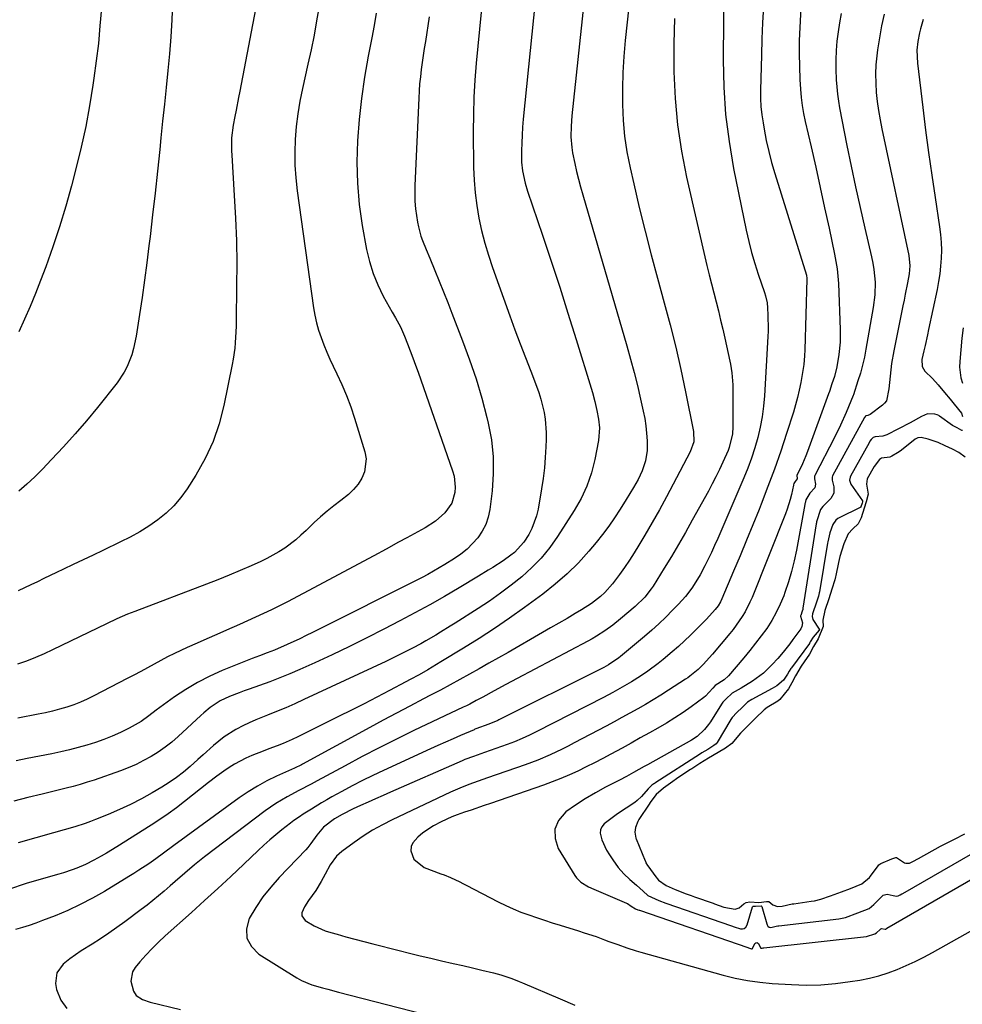
# Model space of a CAD drawing. Units: inches. Extents: x 1867932 to 1873320, y 400241 to 405540.
# Drawn here: x 1872081 to 1872416, y 403880 to 404231 of the extents above; entities that cross this region are included whole.
import ezdxf

# ---------------------------------------------------------------- set-up
doc = ezdxf.new("R2010")
doc.units = ezdxf.units.IN
doc.header["$MEASUREMENT"] = 0
doc.layers.add('7', color=7, linetype='Continuous')
doc.layers.add('8', color=7, linetype='Continuous')

msp = doc.modelspace()

# ---------------------------------------------------------------- linework, layer by layer
at = {"layer": '7', "color": 18}
for points in [[(1872285.83, 404276.66, 1846), (1872277.32, 404196.46, 1846), (1872277.04, 404192.67, 1846), (1872276.98, 404188.88, 1846), (1872277.24, 404185.1, 1846), (1872277.52, 404183.23, 1846), (1872278.31, 404179.46, 1846), (1872278.97, 404176.66, 1846), (1872279.66, 404173.87, 1846), (1872280.41, 404171.09, 1846), (1872281.19, 404168.32, 1846), (1872296.87, 404114.57, 1846), (1872298.2, 404109.87, 1846), (1872299.46, 404105.16, 1846), (1872300.64, 404100.43, 1846), (1872301.75, 404095.68, 1846), (1872302.72, 404091.39, 1846), (1872303.24, 404088.77, 1846), (1872303.65, 404086.13, 1846), (1872303.91, 404083.48, 1846), (1872304.07, 404080.81, 1846), (1872304.08, 404077.32, 1846), (1872303.52, 404073.74, 1846), (1872302.29, 404070.1, 1846), (1872300.88, 404067.11, 1846), (1872299.21, 404064.23, 1846), (1872296.62, 404059.97, 1846), (1872294.51, 404056.52, 1846), (1872292.52, 404053.43, 1846), (1872290.44, 404050.4, 1846), (1872288.22, 404047.48, 1846), (1872285.92, 404044.61, 1846), (1872283.39, 404041.62, 1846), (1872279.61, 404037.45, 1846), (1872275.65, 404033.48, 1846), (1872271.41, 404029.81, 1846), (1872267, 404026.33, 1846), (1872260.41, 404021.51, 1846), (1872255.11, 404017.73, 1846), (1872249.74, 404014.05, 1846), (1872244.28, 404010.51, 1846), (1872238.77, 404007.05, 1846), (1872230.71, 404002.16, 1846), (1872227.62, 404000.31, 1846), (1872226.06, 403999.4, 1846), (1872222.93, 403997.63, 1846), (1872219.78, 403995.9, 1846), (1872218.19, 403995.05, 1846), (1872212.4, 403991.98, 1846), (1872207.9, 403989.62, 1846), (1872203.4, 403987.28, 1846), (1872198.87, 403984.98, 1846), (1872194.33, 403982.71, 1846), (1872179.87, 403975.53, 1846), (1872177.78, 403974.53, 1846), (1872174.58, 403973.16, 1846), (1872172.42, 403972.31, 1846), (1872169.48, 403971.23, 1846), (1872167.46, 403970.47, 1846), (1872163.48, 403968.85, 1846), (1872161.28, 403967.89, 1846), (1872157.26, 403965.82, 1846), (1872155.34, 403964.61, 1846), (1872153.47, 403963.32, 1846), (1872150.98, 403961.49, 1846), (1872148.07, 403959.3, 1846), (1872145.17, 403957.09, 1846), (1872142.31, 403954.84, 1846), (1872139.47, 403952.56, 1846), (1872136.6, 403950.32, 1846), (1872133.68, 403948.15, 1846), (1872130.69, 403946.09, 1846), (1872127.64, 403944.09, 1846), (1872115.37, 403936.39, 1846), (1872111.73, 403934.19, 1846), (1872109.89, 403933.13, 1846), (1872107.24, 403931.68, 1846), (1872104.24, 403930.17, 1846), (1872101.15, 403928.85, 1846), (1872099.58, 403928.26, 1846), (1872096.4, 403927.17, 1846), (1872094.79, 403926.69, 1846), (1872083.55, 403923.44, 1846), (1872076.52, 403921.14, 1846)], [(1872301.35, 404270.16, 1844), (1872296.3, 404223.21, 1844), (1872295.8, 404217.54, 1844), (1872295.43, 404211.86, 1844), (1872295.28, 404206.17, 1844), (1872295.27, 404200.47, 1844), (1872295.54, 404194.8, 1844), (1872296.04, 404189.15, 1844), (1872296.9, 404183.54, 1844), (1872297.99, 404177.96, 1844), (1872299.3, 404172.19, 1844), (1872301.28, 404163.76, 1844), (1872303.34, 404155.35, 1844), (1872305.52, 404146.97, 1844), (1872307.77, 404138.61, 1844), (1872310.17, 404129.92, 1844), (1872312.26, 404122.05, 1844), (1872314.24, 404114.15, 1844), (1872316.04, 404106.22, 1844), (1872317.74, 404098.26, 1844), (1872320.59, 404084.12, 1844), (1872320.64, 404080.45, 1844), (1872319.44, 404076.95, 1844), (1872313.39, 404065.44, 1844), (1872310.94, 404060.85, 1844), (1872308.43, 404056.28, 1844), (1872305.86, 404051.76, 1844), (1872303.24, 404047.25, 1844), (1872301.1, 404043.65, 1844), (1872299.48, 404041, 1844), (1872297.81, 404038.37, 1844), (1872296.07, 404035.79, 1844), (1872294.28, 404033.24, 1844), (1872291.79, 404029.91, 1844), (1872289.01, 404026.88, 1844), (1872287.5, 404025.48, 1844), (1872284.25, 404022.93, 1844), (1872280.78, 404020.68, 1844), (1872278.52, 404019.36, 1844), (1872275.6, 404017.65, 1844), (1872272.68, 404015.95, 1844), (1872269.75, 404014.26, 1844), (1872266.82, 404012.58, 1844), (1872254.59, 404005.58, 1844), (1872251.18, 404003.63, 1844), (1872247.76, 404001.69, 1844), (1872244.33, 403999.76, 1844), (1872240.9, 403997.83, 1844), (1872237.46, 403995.92, 1844), (1872234.01, 403994.04, 1844), (1872230.54, 403992.18, 1844), (1872227.06, 403990.35, 1844), (1872224.46, 403989, 1844), (1872219.68, 403986.49, 1844), (1872214.9, 403983.96, 1844), (1872210.14, 403981.41, 1844), (1872205.4, 403978.83, 1844), (1872181.51, 403965.8, 1844), (1872181.15, 403965.61, 1844), (1872180.43, 403965.25, 1844), (1872179.33, 403964.75, 1844), (1872178.59, 403964.42, 1844), (1872172.28, 403961.55, 1844), (1872168.81, 403959.84, 1844), (1872165.43, 403958, 1844), (1872162.16, 403955.97, 1844), (1872158.97, 403953.79, 1844), (1872135.65, 403936.86, 1844), (1872132.04, 403934.17, 1844), (1872129.32, 403932.17, 1844), (1872126.79, 403930.41, 1844), (1872123.29, 403928.08, 1844), (1872121.51, 403926.95, 1844), (1872119.73, 403925.85, 1844), (1872110.98, 403920.54, 1844), (1872106.73, 403918.11, 1844), (1872102.4, 403915.84, 1844), (1872097.96, 403913.79, 1844), (1872093.45, 403911.9, 1844), (1872089.03, 403910.19, 1844), (1872086.65, 403909.3, 1844), (1872084.26, 403908.47, 1844), (1872081.84, 403907.7, 1844), (1872079.41, 403906.97, 1844)], [(1872168.33, 404253.09, 1858), (1872159.16, 404205.21, 1858), (1872158.72, 404202.94, 1858), (1872157.82, 404198.4, 1858), (1872157.36, 404196.13, 1858), (1872156.78, 404193.1, 1858), (1872156.26, 404188.54, 1858), (1872156.22, 404183.94, 1858), (1872156.29, 404182.41, 1858), (1872157.22, 404168.01, 1858), (1872157.65, 404159.95, 1858), (1872157.95, 404151.89, 1858), (1872158.06, 404143.83, 1858), (1872158.05, 404135.76, 1858), (1872157.89, 404123.54, 1858), (1872157.85, 404121.58, 1858), (1872157.78, 404119.62, 1858), (1872157.56, 404115.71, 1858), (1872157.38, 404113.77, 1858), (1872156.85, 404109.89, 1858), (1872156.5, 404107.97, 1858), (1872153.53, 404093.42, 1858), (1872151.83, 404086.91, 1858), (1872149.68, 404080.58, 1858), (1872146.84, 404074.52, 1858), (1872143.56, 404068.65, 1858), (1872140.43, 404063.71, 1858), (1872138.2, 404060.6, 1858), (1872135.75, 404057.69, 1858), (1872132.99, 404055.07, 1858), (1872130.01, 404052.66, 1858), (1872126.81, 404050.49, 1858), (1872123.55, 404048.44, 1858), (1872120.17, 404046.58, 1858), (1872116.73, 404044.83, 1858), (1872110.46, 404041.86, 1858), (1872106.95, 404040.19, 1858), (1872103.43, 404038.52, 1858), (1872099.92, 404036.85, 1858), (1872096.41, 404035.16, 1858), (1872093.95, 404033.98, 1858), (1872091.68, 404032.89, 1858), (1872089.4, 404031.79, 1858), (1872087.14, 404030.68, 1858), (1872084.87, 404029.57, 1858), (1872082.59, 404028.48, 1858), (1872080.3, 404027.43, 1858)], [(1872265.55, 404249.95, 1848), (1872260.01, 404195.17, 1848), (1872259.77, 404192.38, 1848), (1872259.58, 404189.58, 1848), (1872259.47, 404186.78, 1848), (1872259.41, 404183.98, 1848), (1872259.43, 404179.88, 1848), (1872259.72, 404176.89, 1848), (1872260.67, 404172.46, 1848), (1872261.55, 404169.57, 1848), (1872266.84, 404153.97, 1848), (1872269.93, 404144.73, 1848), (1872272.97, 404135.47, 1848), (1872275.92, 404126.18, 1848), (1872278.83, 404116.88, 1848), (1872284.15, 404099.54, 1848), (1872284.62, 404097.98, 1848), (1872285.47, 404094.84, 1848), (1872286.23, 404091.59, 1848), (1872286.77, 404088.55, 1848), (1872287.11, 404085.49, 1848), (1872286.78, 404080.91, 1848), (1872285.46, 404074.16, 1848), (1872284.23, 404069.37, 1848), (1872282.66, 404064.72, 1848), (1872280.58, 404060.28, 1848), (1872278.15, 404055.98, 1848), (1872272.21, 404046.75, 1848), (1872269.43, 404042.84, 1848), (1872266.43, 404039.12, 1848), (1872263.09, 404035.7, 1848), (1872259.54, 404032.48, 1848), (1872255.76, 404029.48, 1848), (1872251.92, 404026.58, 1848), (1872247.97, 404023.82, 1848), (1872243.94, 404021.16, 1848), (1872235.75, 404015.95, 1848), (1872234.04, 404014.87, 1848), (1872230.59, 404012.73, 1848), (1872228.86, 404011.68, 1848), (1872225.36, 404009.64, 1848), (1872223.58, 404008.66, 1848), (1872220.65, 404007.11, 1848), (1872218.27, 404005.88, 1848), (1872215.89, 404004.68, 1848), (1872213.49, 404003.51, 1848), (1872211.07, 404002.37, 1848), (1872181.93, 403988.75, 1848), (1872178.74, 403987.3, 1848), (1872175.52, 403985.89, 1848), (1872172.28, 403984.54, 1848), (1872169.02, 403983.23, 1848), (1872167.27, 403982.55, 1848), (1872164.89, 403981.57, 1848), (1872162.54, 403980.53, 1848), (1872160.23, 403979.4, 1848), (1872157.95, 403978.22, 1848), (1872157.76, 403978.12, 1848), (1872153.6, 403975.51, 1848), (1872149.78, 403972.41, 1848), (1872146.13, 403969.08, 1848), (1872144.29, 403967.43, 1848), (1872141.48, 403964.94, 1848), (1872139.1, 403962.95, 1848), (1872136.65, 403961.06, 1848), (1872134.09, 403959.31, 1848), (1872131.46, 403957.66, 1848), (1872128.03, 403955.64, 1848), (1872124.21, 403953.5, 1848), (1872120.34, 403951.49, 1848), (1872116.38, 403949.65, 1848), (1872112.36, 403947.92, 1848), (1872107.88, 403946.12, 1848), (1872106.05, 403945.41, 1848), (1872104.21, 403944.74, 1848), (1872100.48, 403943.54, 1848), (1872096.71, 403942.44, 1848), (1872092.94, 403941.37, 1848), (1872080.33, 403937.86, 1848)], [(1872359.05, 404239.71, 1836), (1872358.39, 404227.77, 1836), (1872358.22, 404223.15, 1836), (1872358.15, 404218.53, 1836), (1872358.25, 404213.91, 1836), (1872358.45, 404209.29, 1836), (1872358.66, 404205.85, 1836), (1872358.91, 404202.96, 1836), (1872359.25, 404200.09, 1836), (1872359.74, 404197.24, 1836), (1872360.31, 404194.4, 1836), (1872362.4, 404185.32, 1836), (1872364.04, 404178.12, 1836), (1872365.65, 404170.91, 1836), (1872367.23, 404163.7, 1836), (1872368.79, 404156.48, 1836), (1872370.78, 404147.15, 1836), (1872371.26, 404144.59, 1836), (1872371.66, 404142.01, 1836), (1872371.92, 404139.41, 1836), (1872372.1, 404136.8, 1836), (1872372.8, 404120.4, 1836), (1872372.78, 404115.93, 1836), (1872372.33, 404111.49, 1836), (1872371.59, 404107.07, 1836), (1872370.69, 404103.72, 1836), (1872369.83, 404101.06, 1836), (1872368.91, 404098.41, 1836), (1872368.59, 404097.53, 1836), (1872361.09, 404077, 1836), (1872360.53, 404075.53, 1836), (1872359.3, 404072.64, 1836), (1872357.33, 404068.49, 1836), (1872357.29, 404068.28, 1836), (1872357.42, 404067.7, 1836), (1872357.42, 404067.26, 1836), (1872356.74, 404066.39, 1836), (1872356.3, 404065.61, 1836), (1872356.18, 404065.15, 1836), (1872356.16, 404065.07, 1836), (1872355.42, 404061.71, 1836), (1872354.99, 404059.96, 1836), (1872353.93, 404056.53, 1836), (1872353.31, 404054.85, 1836), (1872341.4, 404025.13, 1836), (1872340.64, 404023.39, 1836), (1872338.91, 404020.01, 1836), (1872337.94, 404018.38, 1836), (1872335.8, 404015.24, 1836), (1872334.65, 404013.72, 1836), (1872333.46, 404012.24, 1836), (1872327.33, 404004.91, 1836), (1872324.04, 404001.23, 1836), (1872322.28, 403999.49, 1836), (1872319.31, 403997.12, 1836), (1872318.53, 403996.57, 1836), (1872317.74, 403996.04, 1836), (1872311.63, 403992.07, 1836), (1872308.94, 403990.36, 1836), (1872306.22, 403988.68, 1836), (1872303.48, 403987.05, 1836), (1872300.72, 403985.45, 1836), (1872297.93, 403983.9, 1836), (1872295.13, 403982.36, 1836), (1872292.33, 403980.84, 1836), (1872289.51, 403979.34, 1836), (1872278.1, 403973.34, 1836), (1872275.98, 403972.24, 1836), (1872273.85, 403971.17, 1836), (1872269.56, 403969.12, 1836), (1872265.19, 403967.24, 1836), (1872260.73, 403965.57, 1836), (1872247.34, 403960.94, 1836), (1872244.01, 403959.78, 1836), (1872240.68, 403958.59, 1836), (1872237.39, 403957.3, 1836), (1872235.77, 403956.6, 1836), (1872234.17, 403955.87, 1836), (1872213.41, 403946.01, 1836), (1872209.88, 403944.22, 1836), (1872206.43, 403942.3, 1836), (1872203.09, 403940.19, 1836), (1872199.82, 403937.96, 1836), (1872195.46, 403934.8, 1836), (1872193.57, 403933.13, 1836), (1872191.36, 403930.05, 1836), (1872189.53, 403926.69, 1836), (1872188.14, 403924.02, 1836), (1872186.2, 403920.88, 1836), (1872183.63, 403917.34, 1836), (1872182.18, 403915.11, 1836), (1872181.24, 403912.88, 1836), (1872181.25, 403911.88, 1836), (1872182.48, 403910.19, 1836), (1872185.67, 403908.28, 1836), (1872189.52, 403906.57, 1836), (1872191.54, 403905.92, 1836), (1872193.76, 403905.31, 1836), (1872196.92, 403904.45, 1836), (1872200.09, 403903.6, 1836), (1872203.26, 403902.76, 1836), (1872206.44, 403901.94, 1836), (1872215.81, 403899.53, 1836), (1872219.58, 403898.58, 1836), (1872223.36, 403897.66, 1836), (1872227.14, 403896.77, 1836), (1872230.93, 403895.9, 1836), (1872235.11, 403894.96, 1836), (1872238.5, 403894.18, 1836), (1872241.9, 403893.38, 1836), (1872245.29, 403892.56, 1836), (1872249.38, 403891.57, 1836), (1872252.04, 403890.85, 1836), (1872255.95, 403889.52, 1836), (1872258.52, 403888.52, 1836), (1872259.79, 403887.99, 1836), (1872273.14, 403882.3, 1836), (1872278.4, 403880.12, 1836)], [(1872187.38, 404235.42, 1856), (1872186.51, 404230.24, 1856), (1872185.57, 404225.06, 1856), (1872184.53, 404219.9, 1856), (1872183.42, 404214.76, 1856), (1872181.48, 404206.16, 1856), (1872180.57, 404201.67, 1856), (1872179.81, 404197.15, 1856), (1872179.27, 404192.6, 1856), (1872178.87, 404188.03, 1856), (1872178.72, 404183.45, 1856), (1872178.76, 404178.88, 1856), (1872179.08, 404174.32, 1856), (1872179.58, 404169.77, 1856), (1872185.43, 404128.17, 1856), (1872185.9, 404125.46, 1856), (1872186.48, 404122.77, 1856), (1872187.21, 404120.13, 1856), (1872188.06, 404117.51, 1856), (1872189.04, 404114.93, 1856), (1872190.07, 404112.37, 1856), (1872191.19, 404109.86, 1856), (1872192.37, 404107.36, 1856), (1872193.7, 404104.66, 1856), (1872195.5, 404100.8, 1856), (1872197.17, 404096.89, 1856), (1872198.64, 404092.9, 1856), (1872199.99, 404088.86, 1856), (1872203.68, 404076.84, 1856), (1872204.1, 404074.43, 1856), (1872203.57, 404069.76, 1856), (1872202.63, 404067.51, 1856), (1872201.22, 404065.4, 1856), (1872199.66, 404063.44, 1856), (1872197.86, 404061.7, 1856), (1872195.07, 404059.53, 1856), (1872192.61, 404057.7, 1856), (1872190.22, 404055.8, 1856), (1872187.91, 404053.8, 1856), (1872185.66, 404051.73, 1856), (1872182.74, 404048.91, 1856), (1872180.93, 404047.24, 1856), (1872179.07, 404045.63, 1856), (1872175.16, 404042.66, 1856), (1872173.1, 404041.31, 1856), (1872168.83, 404038.9, 1856), (1872166.61, 404037.84, 1856), (1872163.26, 404036.37, 1856), (1872159.31, 404034.67, 1856), (1872155.35, 404033.01, 1856), (1872151.37, 404031.42, 1856), (1872147.37, 404029.86, 1856), (1872121.79, 404020.12, 1856), (1872119.24, 404019.12, 1856), (1872115.47, 404017.5, 1856), (1872111.75, 404015.77, 1856), (1872092.59, 404006.45, 1856), (1872089.52, 404005.03, 1856), (1872086.43, 404003.69, 1856), (1872083.29, 404002.47, 1856), (1872080.12, 404001.33, 1856)], [(1872109.92, 404234.66, 1862), (1872109.43, 404228.42, 1862), (1872108.85, 404222.18, 1862), (1872108.11, 404215.96, 1862), (1872107.29, 404209.75, 1862), (1872106.93, 404207.32, 1862), (1872105.73, 404199.93, 1862), (1872104.37, 404192.57, 1862), (1872102.75, 404185.26, 1862), (1872100.97, 404177.99, 1862), (1872099.27, 404171.5, 1862), (1872097.24, 404164.22, 1862), (1872095.06, 404156.98, 1862), (1872092.66, 404149.82, 1862), (1872090.11, 404142.7, 1862), (1872088.28, 404137.82, 1862), (1872086.48, 404133.2, 1862), (1872084.6, 404128.6, 1862), (1872082.62, 404124.06, 1862), (1872080.56, 404119.55, 1862)], [(1872345.48, 404235.24, 1838), (1872345.13, 404229.5, 1838), (1872344.89, 404223.76, 1838), (1872344.71, 404218.01, 1838), (1872344.43, 404205.54, 1838), (1872344.45, 404202.61, 1838), (1872344.58, 404199.7, 1838), (1872344.88, 404196.79, 1838), (1872345.3, 404193.9, 1838), (1872345.69, 404191.67, 1838), (1872346.46, 404187.68, 1838), (1872347.33, 404183.72, 1838), (1872348.36, 404179.79, 1838), (1872349.49, 404175.89, 1838), (1872360.72, 404139.69, 1838), (1872360.77, 404139.52, 1838), (1872360.9, 404138.8, 1838), (1872360.92, 404138.25, 1838), (1872360.14, 404113.16, 1838), (1872360.05, 404111.06, 1838), (1872359.8, 404107.91, 1838), (1872359.52, 404105.82, 1838), (1872358.75, 404101.52, 1838), (1872358.21, 404098.86, 1838), (1872357.6, 404096.22, 1838), (1872356.9, 404093.61, 1838), (1872356.12, 404091.01, 1838), (1872353.69, 404083.44, 1838), (1872351.59, 404077.09, 1838), (1872349.39, 404070.78, 1838), (1872347.05, 404064.51, 1838), (1872344.63, 404058.28, 1838), (1872343.89, 404056.42, 1838), (1872341.66, 404050.92, 1838), (1872339.41, 404045.43, 1838), (1872337.13, 404039.95, 1838), (1872334.83, 404034.48, 1838), (1872330.64, 404024.59, 1838), (1872330.17, 404023.57, 1838), (1872329.3, 404022.11, 1838), (1872328.27, 404020.77, 1838), (1872325.17, 404017.38, 1838), (1872324.36, 404016.56, 1838), (1872319.47, 404011.73, 1838), (1872317.35, 404009.69, 1838), (1872315.2, 404007.7, 1838), (1872313, 404005.77, 1838), (1872309.78, 404003.07, 1838), (1872307.98, 404001.63, 1838), (1872304.3, 403998.88, 1838), (1872301.77, 403997.14, 1838), (1872298.55, 403995.07, 1838), (1872296.91, 403994.09, 1838), (1872293.57, 403992.21, 1838), (1872291.89, 403991.3, 1838), (1872288.5, 403989.53, 1838), (1872264.78, 403977.4, 1838), (1872262.21, 403976.12, 1838), (1872259.6, 403974.9, 1838), (1872256.95, 403973.78, 1838), (1872255.61, 403973.27, 1838), (1872254.26, 403972.78, 1838), (1872246.25, 403970.01, 1838), (1872242.25, 403968.58, 1838), (1872239.28, 403967.42, 1838), (1872238.3, 403967, 1838), (1872212.82, 403955.89, 1838), (1872210.15, 403954.72, 1838), (1872207.48, 403953.53, 1838), (1872204.82, 403952.33, 1838), (1872202.16, 403951.12, 1838), (1872199.53, 403949.9, 1838), (1872195.58, 403947.93, 1838), (1872192.83, 403946.34, 1838), (1872188.94, 403943.36, 1838), (1872186.53, 403940.6, 1838), (1872184.39, 403937.56, 1838), (1872183.4, 403936.16, 1838), (1872182.65, 403935.3, 1838), (1872173.23, 403925.49, 1838), (1872170.22, 403922.1, 1838), (1872167.41, 403918.57, 1838), (1872164.88, 403914.83, 1838), (1872162.54, 403910.95, 1838), (1872161.6, 403907.29, 1838), (1872161.68, 403903.9, 1838), (1872163.28, 403900.91, 1838), (1872165.9, 403898.19, 1838), (1872179.42, 403889.83, 1838), (1872181.14, 403888.87, 1838), (1872184.75, 403887.32, 1838), (1872188.55, 403886.23, 1838), (1872190.47, 403885.73, 1838), (1872194.31, 403884.73, 1838), (1872224.28, 403876.97, 1838)], [(1872226.55, 404231.62, 1852), (1872225.18, 404222.89, 1852), (1872224.79, 404220.38, 1852), (1872224.42, 404217.87, 1852), (1872224.06, 404215.35, 1852), (1872223.71, 404212.84, 1852), (1872223.4, 404210.32, 1852), (1872223.14, 404207.8, 1852), (1872222.95, 404205.27, 1852), (1872222.8, 404202.73, 1852), (1872221.44, 404171.59, 1852), (1872221.4, 404168.84, 1852), (1872221.47, 404166.1, 1852), (1872221.71, 404163.37, 1852), (1872222.38, 404158.53, 1852), (1872222.7, 404156.88, 1852), (1872223.6, 404153.64, 1852), (1872224.17, 404152.05, 1852), (1872225.44, 404148.91, 1852), (1872226.73, 404145.78, 1852), (1872228.54, 404141.36, 1852), (1872230.09, 404137.58, 1852), (1872231.61, 404133.79, 1852), (1872233.12, 404129.99, 1852), (1872234.61, 404126.19, 1852), (1872238.44, 404116.37, 1852), (1872240.91, 404109.65, 1852), (1872243.2, 404102.87, 1852), (1872245.22, 404096.01, 1852), (1872247.06, 404089.09, 1852), (1872247.55, 404087.1, 1852), (1872248.67, 404081.11, 1852), (1872249.35, 404075.1, 1852), (1872249.36, 404069.05, 1852), (1872248.92, 404062.98, 1852), (1872248.07, 404056.4, 1852), (1872247.49, 404053.69, 1852), (1872246.64, 404051.09, 1852), (1872245.38, 404048.66, 1852), (1872243.84, 404046.35, 1852), (1872241.99, 404044.24, 1852), (1872240.01, 404042.28, 1852), (1872237.83, 404040.53, 1852), (1872235.53, 404038.93, 1852), (1872232.12, 404036.81, 1852), (1872230.13, 404035.6, 1852), (1872226.06, 404033.32, 1852), (1872224, 404032.25, 1852), (1872185.05, 404012.63, 1852), (1872182.82, 404011.52, 1852), (1872180.58, 404010.43, 1852), (1872176.06, 404008.34, 1852), (1872171.49, 404006.35, 1852), (1872168.85, 404005.36, 1852), (1872166.2, 404004.39, 1852), (1872164.88, 404003.88, 1852), (1872163.57, 404003.37, 1852), (1872152.89, 403999.07, 1852), (1872148.46, 403997.09, 1852), (1872144.14, 403994.91, 1852), (1872139.99, 403992.41, 1852), (1872135.96, 403989.71, 1852), (1872130.75, 403985.94, 1852), (1872129.41, 403984.97, 1852), (1872126.76, 403982.99, 1852), (1872124.1, 403981.02, 1852), (1872119.82, 403978.56, 1852), (1872116.73, 403977.1, 1852), (1872113.8, 403975.8, 1852), (1872110.84, 403974.6, 1852), (1872107.83, 403973.54, 1852), (1872104.78, 403972.57, 1852), (1872101.7, 403971.71, 1852), (1872098.6, 403970.91, 1852), (1872095.49, 403970.19, 1852), (1872092.35, 403969.53, 1852), (1872083.53, 403967.79, 1852), (1872079.6, 403967.03, 1852)], [(1872207.73, 404232.89, 1854), (1872206.95, 404228.54, 1854), (1872206.14, 404224.19, 1854), (1872204.86, 404217.59, 1854), (1872203.56, 404210.12, 1854), (1872202.46, 404202.62, 1854), (1872201.64, 404195.09, 1854), (1872201.02, 404187.53, 1854), (1872200.82, 404179.97, 1854), (1872200.98, 404172.43, 1854), (1872201.69, 404164.92, 1854), (1872202.75, 404157.43, 1854), (1872204.29, 404148.89, 1854), (1872205.29, 404144.58, 1854), (1872206.56, 404140.36, 1854), (1872208.26, 404136.28, 1854), (1872210.22, 404132.31, 1854), (1872213.41, 404126.62, 1854), (1872214.58, 404124.52, 1854), (1872216.3, 404121.34, 1854), (1872217.77, 404118.05, 1854), (1872218.85, 404115.3, 1854), (1872219.81, 404112.8, 1854), (1872220.75, 404110.29, 1854), (1872221.67, 404107.77, 1854), (1872222.57, 404105.25, 1854), (1872234.88, 404070.17, 1854), (1872235.4, 404068.26, 1854), (1872235.8, 404064.36, 1854), (1872235.67, 404062.38, 1854), (1872234.55, 404058.66, 1854), (1872232.05, 404055.16, 1854), (1872228.77, 404052.21, 1854), (1872225.06, 404049.82, 1854), (1872218.54, 404046.31, 1854), (1872215.62, 404044.72, 1854), (1872211.26, 404042.28, 1854), (1872206.89, 404039.89, 1854), (1872181.75, 404026.47, 1854), (1872176.14, 404023.56, 1854), (1872170.5, 404020.75, 1854), (1872164.78, 404018.07, 1854), (1872159.03, 404015.48, 1854), (1872154.49, 404013.5, 1854), (1872150.97, 404011.96, 1854), (1872147.46, 404010.41, 1854), (1872143.95, 404008.84, 1854), (1872140.45, 404007.25, 1854), (1872135.94, 404005.17, 1854), (1872133.5, 404003.97, 1854), (1872131.09, 404002.72, 1854), (1872128.69, 404001.42, 1854), (1872126.31, 404000.11, 1854), (1872123.92, 403998.8, 1854), (1872121.52, 403997.52, 1854), (1872119.11, 403996.25, 1854), (1872107.26, 403990.06, 1854), (1872104.9, 403988.91, 1854), (1872102.51, 403987.85, 1854), (1872100.07, 403986.93, 1854), (1872097.59, 403986.09, 1854), (1872095.07, 403985.36, 1854), (1872092.54, 403984.69, 1854), (1872089.99, 403984.1, 1854), (1872087.42, 403983.57, 1854), (1872080.15, 403982.2, 1854)], [(1872313.8, 404231.04, 1842), (1872313.55, 404222.11, 1842), (1872313.53, 404213.17, 1842), (1872313.55, 404212.07, 1842), (1872314.01, 404202.61, 1842), (1872314.86, 404193.19, 1842), (1872316.3, 404183.85, 1842), (1872318.13, 404174.56, 1842), (1872325.37, 404143.12, 1842), (1872326.14, 404139.88, 1842), (1872326.92, 404136.65, 1842), (1872327.75, 404133.43, 1842), (1872328.59, 404130.21, 1842), (1872329.43, 404126.99, 1842), (1872330.23, 404123.76, 1842), (1872330.99, 404120.52, 1842), (1872331.72, 404117.28, 1842), (1872333.51, 404109.09, 1842), (1872333.72, 404108.06, 1842), (1872334.24, 404104.95, 1842), (1872334.54, 404100.75, 1842), (1872334.58, 404085.78, 1842), (1872334.44, 404083.31, 1842), (1872333.3, 404078.48, 1842), (1872332.86, 404077.32, 1842), (1872331.02, 404073.22, 1842), (1872329.8, 404070.62, 1842), (1872328.54, 404068.04, 1842), (1872327.22, 404065.49, 1842), (1872325.86, 404062.96, 1842), (1872320.12, 404052.54, 1842), (1872317.7, 404048.23, 1842), (1872315.24, 404043.94, 1842), (1872312.7, 404039.69, 1842), (1872310.13, 404035.46, 1842), (1872306.19, 404029.12, 1842), (1872305.52, 404028.11, 1842), (1872303.28, 404025.23, 1842), (1872299.79, 404021.85, 1842), (1872294.6, 404017.48, 1842), (1872291.85, 404015.28, 1842), (1872288.99, 404013.22, 1842), (1872286.02, 404011.32, 1842), (1872284.5, 404010.44, 1842), (1872282.96, 404009.59, 1842), (1872257.84, 403996.3, 1842), (1872253.76, 403994.11, 1842), (1872249.7, 403991.88, 1842), (1872245.65, 403989.64, 1842), (1872243.31, 403988.4, 1842), (1872240.96, 403987.19, 1842), (1872239.77, 403986.61, 1842), (1872238.58, 403986.04, 1842), (1872221.08, 403977.73, 1842), (1872214.9, 403974.73, 1842), (1872208.75, 403971.67, 1842), (1872202.66, 403968.5, 1842), (1872196.6, 403965.27, 1842), (1872186.69, 403959.88, 1842), (1872184.53, 403958.72, 1842), (1872180.16, 403956.43, 1842), (1872176.04, 403954.22, 1842), (1872172.02, 403951.84, 1842), (1872168.19, 403949.17, 1842), (1872146.59, 403932.84, 1842), (1872143.02, 403930.03, 1842), (1872139.57, 403927.06, 1842), (1872136.16, 403924.04, 1842), (1872134.44, 403922.54, 1842), (1872132.22, 403920.62, 1842), (1872130.22, 403918.94, 1842), (1872128.21, 403917.29, 1842), (1872126.16, 403915.68, 1842), (1872124.09, 403914.1, 1842), (1872118.29, 403909.77, 1842), (1872115.43, 403907.7, 1842), (1872112.54, 403905.68, 1842), (1872109.59, 403903.73, 1842), (1872106.61, 403901.84, 1842), (1872102.7, 403899.37, 1842), (1872098.74, 403896.56, 1842), (1872096.36, 403894.67, 1842), (1872094.07, 403891.57, 1842), (1872093.57, 403887.74, 1842), (1872093.98, 403885.69, 1842), (1872095.54, 403881.88, 1842), (1872097.59, 403878.91, 1842)], [(1872373.12, 404232.77, 1834), (1872372.51, 404229.51, 1834), (1872371.98, 404226.23, 1834), (1872371.59, 404222.93, 1834), (1872371.32, 404219.63, 1834), (1872371.23, 404216.32, 1834), (1872371.25, 404213, 1834), (1872371.38, 404209.18, 1834), (1872371.52, 404206.66, 1834), (1872371.75, 404204.16, 1834), (1872372.1, 404201.67, 1834), (1872372.53, 404199.19, 1834), (1872375.17, 404185.89, 1834), (1872376.67, 404178.52, 1834), (1872378.23, 404171.15, 1834), (1872379.86, 404163.8, 1834), (1872381.54, 404156.46, 1834), (1872383.94, 404146.23, 1834), (1872384.39, 404144, 1834), (1872384.76, 404141.77, 1834), (1872385.15, 404137.25, 1834), (1872385.09, 404132.72, 1834), (1872384.54, 404128.22, 1834), (1872381.93, 404113.42, 1834), (1872381.36, 404110.56, 1834), (1872380.71, 404107.73, 1834), (1872379.94, 404104.93, 1834), (1872379.09, 404102.14, 1834), (1872377.46, 404097.19, 1834), (1872377.36, 404096.9, 1834), (1872376.59, 404094.89, 1834), (1872374.92, 404090.89, 1834), (1872372.91, 404086.37, 1834), (1872370.71, 404081.94, 1834), (1872363.68, 404068.42, 1834), (1872363.62, 404068.27, 1834), (1872363.58, 404068.12, 1834), (1872363.63, 404067.3, 1834), (1872364.01, 404065.38, 1834), (1872363.69, 404064.15, 1834), (1872361.9, 404062.14, 1834), (1872360.57, 404059.78, 1834), (1872360.28, 404058.64, 1834), (1872360.23, 404058.4, 1834), (1872360.19, 404058.16, 1834), (1872357.2, 404041.98, 1834), (1872356.39, 404038.15, 1834), (1872355.46, 404034.35, 1834), (1872354.35, 404030.6, 1834), (1872353.1, 404026.89, 1834), (1872352.69, 404025.73, 1834), (1872351.44, 404022.68, 1834), (1872350.04, 404019.71, 1834), (1872348.4, 404016.87, 1834), (1872346.61, 404014.11, 1834), (1872344.66, 404011.43, 1834), (1872342.66, 404008.79, 1834), (1872340.6, 404006.21, 1834), (1872338.49, 404003.66, 1834), (1872333.02, 403997.22, 1834), (1872331.53, 403995.82, 1834), (1872328.31, 403993.73, 1834), (1872327.44, 403992.84, 1834), (1872324.88, 403989.94, 1834), (1872324.27, 403989.46, 1834), (1872319.78, 403986.25, 1834), (1872316.87, 403984.24, 1834), (1872313.92, 403982.29, 1834), (1872310.91, 403980.44, 1834), (1872307.86, 403978.65, 1834), (1872304.88, 403976.96, 1834), (1872301.65, 403975.14, 1834), (1872298.41, 403973.33, 1834), (1872295.17, 403971.54, 1834), (1872291.22, 403969.37, 1834), (1872288.31, 403967.81, 1834), (1872285.38, 403966.28, 1834), (1872282.43, 403964.81, 1834), (1872279.45, 403963.37, 1834), (1872276.45, 403962, 1834), (1872273.41, 403960.71, 1834), (1872270.34, 403959.51, 1834), (1872267.24, 403958.38, 1834), (1872248.37, 403951.86, 1834), (1872246.07, 403951.07, 1834), (1872241.46, 403949.49, 1834), (1872239.15, 403948.71, 1834), (1872236.52, 403947.78, 1834), (1872234.58, 403947.03, 1834), (1872230.8, 403945.34, 1834), (1872228.12, 403943.93, 1834), (1872224.31, 403941.35, 1834), (1872222.53, 403939.87, 1834), (1872220.7, 403937.81, 1834), (1872220.11, 403936.48, 1834), (1872220.03, 403935.03, 1834), (1872221.06, 403932.06, 1834), (1872224.72, 403929.07, 1834), (1872230.69, 403926.86, 1834), (1872231.83, 403926.42, 1834), (1872234.11, 403925.49, 1834), (1872237.46, 403923.93, 1834), (1872238.56, 403923.39, 1834), (1872239.65, 403922.83, 1834), (1872251.11, 403916.86, 1834), (1872253.76, 403915.56, 1834), (1872256.44, 403914.33, 1834), (1872259.17, 403913.22, 1834), (1872261.94, 403912.2, 1834), (1872264.74, 403911.24, 1834), (1872267.54, 403910.31, 1834), (1872270.35, 403909.4, 1834), (1872273.17, 403908.52, 1834), (1872279.62, 403906.53, 1834), (1872281.72, 403905.87, 1834), (1872285.9, 403904.46, 1834), (1872288.91, 403903.38, 1834), (1872290.51, 403902.79, 1834), (1872293.71, 403901.61, 1834), (1872296.91, 403900.43, 1834), (1872300.15, 403899.38, 1834), (1872301.78, 403898.9, 1834), (1872331.1, 403890.73, 1834), (1872335.41, 403889.68, 1834), (1872339.75, 403888.81, 1834), (1872344.14, 403888.22, 1834), (1872348.55, 403887.81, 1834), (1872355.42, 403887.4, 1834), (1872360.66, 403887.26, 1834), (1872365.88, 403887.36, 1834), (1872371.09, 403887.8, 1834), (1872376.28, 403888.47, 1834), (1872379.8, 403889.04, 1834), (1872383.2, 403889.71, 1834), (1872386.55, 403890.54, 1834), (1872389.83, 403891.59, 1834), (1872393.08, 403892.79, 1834), (1872396.26, 403894.16, 1834), (1872399.41, 403895.62, 1834), (1872402.5, 403897.18, 1834), (1872405.55, 403898.83, 1834), (1872423.92, 403909.15, 1834)], [(1872388.44, 404232.6, 1832), (1872387.49, 404228.39, 1832), (1872386.72, 404224.14, 1832), (1872386.07, 404219.87, 1832), (1872385.8, 404217.8, 1832), (1872385.49, 404214.54, 1832), (1872385.32, 404211.28, 1832), (1872385.38, 404208.02, 1832), (1872385.59, 404204.75, 1832), (1872385.96, 404201.49, 1832), (1872386.4, 404198.24, 1832), (1872386.96, 404195.01, 1832), (1872387.58, 404191.79, 1832), (1872397.14, 404146.67, 1832), (1872397.49, 404143.01, 1832), (1872397.27, 404140.26, 1832), (1872396.7, 404137.05, 1832), (1872395.92, 404132.94, 1832), (1872395.51, 404130.89, 1832), (1872395.1, 404128.84, 1832), (1872391.83, 404112.82, 1832), (1872391.04, 404108.34, 1832), (1872390.5, 404103.82, 1832), (1872390.06, 404099.28, 1832), (1872389.19, 404095.05, 1832), (1872388.57, 404094.21, 1832), (1872387.8, 404093.46, 1832), (1872383.43, 404090.13, 1832), (1872382.56, 404089.8, 1832), (1872381.92, 404089.69, 1832), (1872381.78, 404089.6, 1832), (1872381.42, 404089.05, 1832), (1872370.04, 404068.35, 1832), (1872369.85, 404067.85, 1832), (1872369.88, 404066.76, 1832), (1872370.47, 404064.4, 1832), (1872370.47, 404062.22, 1832), (1872369.4, 404060.31, 1832), (1872366.59, 404057.4, 1832), (1872365.75, 404056.34, 1832), (1872364.36, 404052.05, 1832), (1872364.29, 404051.66, 1832), (1872364.22, 404051.27, 1832), (1872359.52, 404021.27, 1832), (1872359.43, 404020.85, 1832), (1872359.22, 404020.17, 1832), (1872358.73, 404018.73, 1832), (1872358.69, 404018.62, 1832), (1872358.66, 404018.51, 1832), (1872358.65, 404018.41, 1832), (1872359.34, 404016.02, 1832), (1872359.15, 404014.81, 1832), (1872358.71, 404013.97, 1832), (1872355.93, 404010.17, 1832), (1872354.79, 404008.66, 1832), (1872352.45, 404005.69, 1832), (1872350.57, 404003.4, 1832), (1872348.61, 404001.22, 1832), (1872345.46, 403998.17, 1832), (1872341.58, 403995.35, 1832), (1872337.48, 403992.86, 1832), (1872334.38, 403991.08, 1832), (1872332.08, 403988.88, 1832), (1872331.02, 403987.81, 1832), (1872330.57, 403987.18, 1832), (1872326.6, 403980.91, 1832), (1872325.93, 403979.93, 1832), (1872324.44, 403978.08, 1832), (1872321.83, 403975.67, 1832), (1872319.84, 403974.37, 1832), (1872304.22, 403965.62, 1832), (1872302.97, 403964.92, 1832), (1872299.25, 403962.79, 1832), (1872296.76, 403961.4, 1832), (1872294.22, 403960.07, 1832), (1872289.32, 403957.6, 1832), (1872285.66, 403955.62, 1832), (1872282.07, 403953.52, 1832), (1872278.6, 403951.23, 1832), (1872275.21, 403948.81, 1832), (1872272.58, 403945.73, 1832), (1872271.24, 403942.69, 1832), (1872271.36, 403939.37, 1832), (1872272.47, 403935.86, 1832), (1872278.37, 403926.19, 1832), (1872278.98, 403925.33, 1832), (1872280.45, 403923.86, 1832), (1872283.18, 403922.2, 1832), (1872285.12, 403921.29, 1832), (1872296.75, 403916.38, 1832), (1872297.04, 403916.25, 1832), (1872298.41, 403915.26, 1832), (1872299.93, 403914.36, 1832), (1872300.82, 403914.03, 1832), (1872301.21, 403913.89, 1832), (1872301.34, 403913.84, 1832), (1872339.88, 403900.55, 1832), (1872340.11, 403900.47, 1832), (1872340.87, 403900.21, 1832), (1872341.2, 403900.14, 1832), (1872341.43, 403900.16, 1832), (1872341.61, 403900.28, 1832), (1872342.45, 403901.98, 1832), (1872342.75, 403902.25, 1832), (1872343.06, 403902.37, 1832), (1872343.36, 403902.25, 1832), (1872343.66, 403901.97, 1832), (1872344.41, 403900.44, 1832), (1872344.49, 403900.38, 1832), (1872344.67, 403900.33, 1832), (1872345, 403900.4, 1832), (1872345.3, 403900.46, 1832), (1872345.51, 403900.49, 1832), (1872345.61, 403900.51, 1832), (1872382.17, 403904.56, 1832), (1872385.03, 403905.49, 1832), (1872385.68, 403905.77, 1832), (1872386.96, 403907.06, 1832), (1872387.18, 403907.22, 1832), (1872387.4, 403907.32, 1832), (1872388.71, 403907.11, 1832), (1872388.93, 403907.17, 1832), (1872389.19, 403907.31, 1832), (1872389.39, 403907.42, 1832), (1872431.4, 403931.73, 1832)], [(1872416.49, 404121.01, 1828), (1872416.08, 404117.35, 1828), (1872415.27, 404108.97, 1828), (1872415.22, 404107.01, 1828), (1872415.71, 404103.18, 1828), (1872416.25, 404101.3, 1828)], [(1872417.26, 404075.04, 1828), (1872414.94, 404076.67, 1828), (1872412.76, 404077.88, 1828), (1872410.14, 404078.99, 1828), (1872407.64, 404080.24, 1828), (1872404.08, 404081.46, 1828), (1872401.54, 404081.94, 1828), (1872400.41, 404081.93, 1828), (1872399.4, 404081.4, 1828), (1872394.54, 404077.47, 1828), (1872394.11, 404077.15, 1828), (1872393.2, 404076.58, 1828), (1872391.14, 404075.38, 1828), (1872390.38, 404074.99, 1828), (1872387.43, 404074.62, 1828), (1872386.69, 404074.15, 1828), (1872384.84, 404071.64, 1828), (1872382.38, 404067.31, 1828), (1872382.06, 404065.4, 1828), (1872382.75, 404061.84, 1828), (1872382, 404059.07, 1828), (1872381.31, 404056.85, 1828), (1872380.21, 404053.46, 1828), (1872379.2, 404051.24, 1828), (1872377.23, 404049.51, 1828), (1872375.6, 404047.69, 1828), (1872374.05, 404044.17, 1828), (1872372.64, 404039.64, 1828), (1872372.17, 404037.58, 1828), (1872371.24, 404032.92, 1828), (1872371.13, 404032.39, 1828), (1872370.87, 404031.33, 1828), (1872369.84, 404028.03, 1828), (1872368.68, 404024.65, 1828), (1872367.26, 404020.44, 1828), (1872366.59, 404017.07, 1828), (1872366.76, 404014.76, 1828), (1872364.88, 404010.37, 1828), (1872363.32, 404007.6, 1828), (1872361.81, 404004.98, 1828), (1872359.97, 404002.25, 1828), (1872358.9, 404000.62, 1828), (1872356.87, 403997.26, 1828), (1872355.58, 403994.78, 1828), (1872354.34, 403992.59, 1828), (1872351.32, 403988.79, 1828), (1872350.58, 403988.26, 1828), (1872346.78, 403985.93, 1828), (1872345.75, 403985.19, 1828), (1872342.65, 403982.18, 1828), (1872340.09, 403979.71, 1828), (1872337.24, 403976.83, 1828), (1872334.26, 403973.17, 1828), (1872331.91, 403971.45, 1828), (1872329.37, 403969.92, 1828), (1872325.9, 403967.89, 1828), (1872322.87, 403966.1, 1828), (1872319.93, 403964.19, 1828), (1872319.52, 403963.92, 1828), (1872315.03, 403960.95, 1828), (1872314.58, 403960.65, 1828), (1872313.19, 403959.69, 1828), (1872309.89, 403957.29, 1828), (1872307.26, 403954.96, 1828), (1872305.43, 403952.52, 1828), (1872304.58, 403951.26, 1828), (1872301.34, 403946.47, 1828), (1872301.13, 403946.15, 1828), (1872300.74, 403945.47, 1828), (1872299.98, 403943.31, 1828), (1872299.68, 403941.63, 1828), (1872300.07, 403939.51, 1828), (1872300.18, 403939.21, 1828), (1872303.4, 403931.41, 1828), (1872303.46, 403931.27, 1828), (1872303.66, 403930.71, 1828), (1872304.17, 403929.75, 1828), (1872304.74, 403929.14, 1828), (1872306.79, 403926.24, 1828), (1872308.17, 403924.59, 1828), (1872310.79, 403922.64, 1828), (1872314.01, 403921.21, 1828), (1872317.97, 403919.71, 1828), (1872319.71, 403919.08, 1828), (1872320.87, 403918.67, 1828), (1872327.53, 403916.33, 1828), (1872328.08, 403916.13, 1828), (1872331.4, 403914.96, 1828), (1872335.35, 403914.21, 1828), (1872336.81, 403914.66, 1828), (1872338.53, 403916.15, 1828), (1872339.3, 403916.65, 1828), (1872340.57, 403916.79, 1828), (1872343.79, 403916.64, 1828), (1872346.58, 403917, 1828), (1872347.42, 403916.92, 1828), (1872348.76, 403915.79, 1828), (1872350.46, 403915.14, 1828), (1872352.07, 403915.31, 1828), (1872355.69, 403916.09, 1828), (1872356.22, 403916.17, 1828), (1872362.42, 403917.05, 1828), (1872363.58, 403917.23, 1828), (1872365.85, 403917.75, 1828), (1872369.32, 403918.94, 1828), (1872373.28, 403920.42, 1828), (1872376.48, 403921.64, 1828), (1872380.48, 403923.25, 1828), (1872383.21, 403925.47, 1828), (1872383.59, 403925.95, 1828), (1872386.25, 403929.67, 1828), (1872386.52, 403929.98, 1828), (1872387.23, 403930.43, 1828), (1872391.13, 403932.11, 1828), (1872392.61, 403932.66, 1828), (1872392.78, 403932.65, 1828), (1872395.66, 403930.67, 1828), (1872396.08, 403930.58, 1828), (1872397.4, 403930.65, 1828), (1872399.04, 403931.38, 1828), (1872400.1, 403931.96, 1828), (1872400.63, 403932.25, 1828), (1872408.39, 403936.59, 1828), (1872410.35, 403937.65, 1828), (1872413.45, 403939.15, 1828), (1872417.1, 403940.98, 1828)]]:
    msp.add_polyline3d(points, dxfattribs=at)
at = {"layer": '8', "color": 18}
for points in [[(1872331.34, 404244.63, 1840), (1872331.12, 404216.28, 1840), (1872331.35, 404206.56, 1840), (1872331.99, 404196.88, 1840), (1872333.22, 404187.26, 1840), (1872334.86, 404177.68, 1840), (1872339.32, 404155.72, 1840), (1872340.21, 404151.75, 1840), (1872341.2, 404147.81, 1840), (1872342.35, 404143.91, 1840), (1872343.6, 404140.04, 1840), (1872345.85, 404133.51, 1840), (1872346.22, 404132.33, 1840), (1872346.77, 404129.92, 1840), (1872346.83, 404129.31, 1840), (1872346.87, 404128.69, 1840), (1872347.11, 404121.1, 1840), (1872347.11, 404119.5, 1840), (1872347.06, 404118.31, 1840), (1872347.03, 404117.91, 1840), (1872345.8, 404096.86, 1840), (1872345.47, 404093.09, 1840), (1872344.98, 404089.34, 1840), (1872344.26, 404085.63, 1840), (1872343.4, 404081.94, 1840), (1872342.34, 404078.3, 1840), (1872341.18, 404074.7, 1840), (1872339.86, 404071.14, 1840), (1872338.44, 404067.63, 1840), (1872329.19, 404046.05, 1840), (1872328.1, 404043.59, 1840), (1872326.99, 404041.14, 1840), (1872325.82, 404038.71, 1840), (1872324.62, 404036.29, 1840), (1872322.98, 404033.17, 1840), (1872322.05, 404031.56, 1840), (1872320.02, 404028.45, 1840), (1872317.76, 404025.5, 1840), (1872315.28, 404022.74, 1840), (1872313.12, 404020.53, 1840), (1872310.7, 404018.12, 1840), (1872308.24, 404015.77, 1840), (1872305.71, 404013.49, 1840), (1872303.13, 404011.27, 1840), (1872294.55, 404004.11, 1840), (1872293.97, 404003.63, 1840), (1872290.34, 404001.11, 1840), (1872288.67, 404000.19, 1840), (1872287.53, 403999.61, 1840), (1872251.35, 403981.52, 1840), (1872250.92, 403981.31, 1840), (1872247.82, 403979.99, 1840), (1872243.15, 403978.34, 1840), (1872242.83, 403978.21, 1840), (1872242.5, 403978.07, 1840), (1872237.74, 403976.01, 1840), (1872235.03, 403974.83, 1840), (1872232.33, 403973.64, 1840), (1872229.64, 403972.43, 1840), (1872226.96, 403971.22, 1840), (1872210.26, 403963.6, 1840), (1872206.51, 403961.83, 1840), (1872202.78, 403960.01, 1840), (1872199.11, 403958.09, 1840), (1872195.46, 403956.12, 1840), (1872191.92, 403954.15, 1840), (1872190.08, 403953.1, 1840), (1872188.25, 403952.04, 1840), (1872184.63, 403949.82, 1840), (1872181.72, 403947.98, 1840), (1872180.39, 403947.13, 1840), (1872178.43, 403945.8, 1840), (1872177.17, 403944.85, 1840), (1872174.07, 403942.4, 1840), (1872171.93, 403940.66, 1840), (1872169.82, 403938.88, 1840), (1872167.76, 403937.04, 1840), (1872165.73, 403935.16, 1840), (1872160.56, 403930.24, 1840), (1872155.95, 403925.89, 1840), (1872151.31, 403921.58, 1840), (1872146.64, 403917.3, 1840), (1872141.93, 403913.06, 1840), (1872132.63, 403904.74, 1840), (1872130.26, 403902.54, 1840), (1872127.97, 403900.27, 1840), (1872125.77, 403897.9, 1840), (1872123.65, 403895.47, 1840), (1872121.95, 403893.44, 1840), (1872121.04, 403891.91, 1840), (1872120.44, 403888.63, 1840), (1872121.37, 403885.05, 1840), (1872122.28, 403883.51, 1840), (1872124.58, 403882.06, 1840), (1872127.27, 403881.17, 1840), (1872138.03, 403878.5, 1840)], [(1872135.25, 404236.54, 1860), (1872134.98, 404230.52, 1860), (1872134.62, 404224.51, 1860), (1872134.14, 404218.51, 1860), (1872133.58, 404212.51, 1860), (1872132.95, 404206.52, 1860), (1872132.33, 404200.53, 1860), (1872131.71, 404194.54, 1860), (1872131.09, 404188.54, 1860), (1872130.66, 404184.43, 1860), (1872129.85, 404176.68, 1860), (1872129.01, 404168.92, 1860), (1872128.14, 404161.17, 1860), (1872127.24, 404153.43, 1860), (1872126.86, 404150.2, 1860), (1872126.11, 404144.07, 1860), (1872125.31, 404137.95, 1860), (1872124.44, 404131.84, 1860), (1872123.52, 404125.74, 1860), (1872122.32, 404118.04, 1860), (1872121.39, 404113.61, 1860), (1872120.73, 404111.44, 1860), (1872119.08, 404107.22, 1860), (1872118.05, 404105.22, 1860), (1872115.51, 404101.49, 1860), (1872108.5, 404092.72, 1860), (1872104.58, 404087.94, 1860), (1872100.57, 404083.24, 1860), (1872096.43, 404078.66, 1860), (1872092.21, 404074.15, 1860), (1872088.93, 404070.74, 1860), (1872086.23, 404068.05, 1860), (1872083.46, 404065.42, 1860), (1872080.59, 404062.91, 1860)], [(1872245.03, 404233.22, 1850), (1872244.42, 404227.18, 1850), (1872243.83, 404221.13, 1850), (1872243.26, 404215.09, 1850), (1872242.79, 404209.04, 1850), (1872242.45, 404202.99, 1850), (1872242.28, 404196.93, 1850), (1872242.24, 404190.86, 1850), (1872242.35, 404178.04, 1850), (1872242.51, 404173.5, 1850), (1872242.85, 404168.98, 1850), (1872243.45, 404164.48, 1850), (1872244.21, 404160.01, 1850), (1872245.2, 404155.57, 1850), (1872246.32, 404151.17, 1850), (1872247.64, 404146.82, 1850), (1872249.08, 404142.51, 1850), (1872255.26, 404125.26, 1850), (1872257.05, 404120.3, 1850), (1872258.88, 404115.36, 1850), (1872260.75, 404110.44, 1850), (1872262.65, 404105.53, 1850), (1872264.72, 404100.24, 1850), (1872265.54, 404097.96, 1850), (1872266.28, 404095.65, 1850), (1872267.41, 404090.94, 1850), (1872267.79, 404088.55, 1850), (1872268.16, 404083.73, 1850), (1872268.16, 404081.31, 1850), (1872268.06, 404078.65, 1850), (1872267.85, 404074.9, 1850), (1872267.54, 404071.16, 1850), (1872267.08, 404067.44, 1850), (1872266.52, 404063.72, 1850), (1872265.29, 404056.52, 1850), (1872264.75, 404054.15, 1850), (1872263.09, 404049.63, 1850), (1872261.97, 404047.48, 1850), (1872260.26, 404044.76, 1850), (1872256.89, 404041.14, 1850), (1872255.58, 404040.1, 1850), (1872252.88, 404038.15, 1850), (1872249.21, 404035.8, 1850), (1872247.5, 404034.75, 1850), (1872244.07, 404032.66, 1850), (1872237.17, 404028.54, 1850), (1872231.97, 404025.49, 1850), (1872226.73, 404022.5, 1850), (1872221.44, 404019.61, 1850), (1872216.12, 404016.78, 1850), (1872210.38, 404013.79, 1850), (1872204.32, 404010.69, 1850), (1872198.22, 404007.67, 1850), (1872192.08, 404004.75, 1850), (1872185.9, 404001.9, 1850), (1872180.5, 403999.46, 1850), (1872176.97, 403997.92, 1850), (1872173.43, 403996.46, 1850), (1872169.84, 403995.09, 1850), (1872166.22, 403993.78, 1850), (1872162.44, 403992.47, 1850), (1872160.7, 403991.86, 1850), (1872158.97, 403991.23, 1850), (1872155.54, 403989.92, 1850), (1872152.21, 403988.39, 1850), (1872148.62, 403985.92, 1850), (1872146.38, 403984.05, 1850), (1872145.29, 403983.08, 1850), (1872137.21, 403975.64, 1850), (1872134.93, 403973.68, 1850), (1872132.58, 403971.82, 1850), (1872130.12, 403970.12, 1850), (1872127.58, 403968.52, 1850), (1872124.95, 403967.07, 1850), (1872122.27, 403965.73, 1850), (1872119.51, 403964.55, 1850), (1872116.71, 403963.47, 1850), (1872107.34, 403960.17, 1850), (1872104.89, 403959.35, 1850), (1872102.42, 403958.58, 1850), (1872099.94, 403957.88, 1850), (1872097.44, 403957.23, 1850), (1872088.87, 403955.14, 1850), (1872083.81, 403953.9, 1850), (1872078.74, 403952.64, 1850)], [(1872402.32, 404230.68, 1830), (1872401.32, 404227.37, 1830), (1872400.92, 404225.87, 1830), (1872400.34, 404222.85, 1830), (1872400.07, 404219.77, 1830), (1872400.25, 404215.15, 1830), (1872402.13, 404199.38, 1830), (1872403.13, 404191.36, 1830), (1872404.18, 404183.35, 1830), (1872405.31, 404175.34, 1830), (1872406.49, 404167.35, 1830), (1872408.09, 404156.92, 1830), (1872408.43, 404154.14, 1830), (1872408.67, 404151.36, 1830), (1872408.74, 404148.57, 1830), (1872408.7, 404145.77, 1830), (1872408.5, 404142.97, 1830), (1872408.22, 404140.19, 1830), (1872407.79, 404137.43, 1830), (1872407.28, 404134.68, 1830), (1872404.23, 404120.44, 1830), (1872403.82, 404118.55, 1830), (1872402.98, 404114.76, 1830), (1872402.55, 404112.87, 1830), (1872401.86, 404109.71, 1830), (1872401.96, 404107.2, 1830), (1872402.89, 404105.63, 1830), (1872405.6, 404102.94, 1830), (1872407.56, 404100.77, 1830), (1872409.84, 404097.97, 1830), (1872411.83, 404095.59, 1830), (1872413.33, 404093.81, 1830), (1872415.89, 404090.6, 1830), (1872416.32, 404089.42, 1830)], [(1872416.23, 404084.53, 1830), (1872416.13, 404084.49, 1830), (1872416.04, 404084.48, 1830), (1872414.42, 404085.47, 1830), (1872412.71, 404086.31, 1830), (1872408.13, 404089.64, 1830), (1872407.86, 404089.81, 1830), (1872407.28, 404090.04, 1830), (1872406.42, 404090.25, 1830), (1872406.29, 404090.31, 1830), (1872403.77, 404090.44, 1830), (1872401.71, 404089.47, 1830), (1872397.64, 404087.24, 1830), (1872389.32, 404082.96, 1830), (1872387.94, 404082.43, 1830), (1872385.25, 404082.18, 1830), (1872384.51, 404081.98, 1830), (1872383.75, 404081.34, 1830), (1872383.33, 404080.66, 1830), (1872383.01, 404080.08, 1830), (1872376.41, 404068.28, 1830), (1872376.25, 404067.94, 1830), (1872376.06, 404066.83, 1830), (1872376.54, 404065.41, 1830), (1872380.64, 404059.44, 1830), (1872380.69, 404059.34, 1830), (1872380.68, 404059.13, 1830), (1872380.52, 404058.59, 1830), (1872380.13, 404057.37, 1830), (1872380.05, 404057.21, 1830), (1872379.88, 404057.04, 1830), (1872372.38, 404053.39, 1830), (1872371.97, 404053.16, 1830), (1872371.24, 404052.59, 1830), (1872370.17, 404051.06, 1830), (1872369.13, 404048.13, 1830), (1872368.33, 404044.93, 1830), (1872368.23, 404044.38, 1830), (1872365.35, 404027.07, 1830), (1872365.29, 404026.76, 1830), (1872364.99, 404025.51, 1830), (1872364.31, 404023.47, 1830), (1872362.89, 404019.27, 1830), (1872362.75, 404018.3, 1830), (1872362.97, 404017.29, 1830), (1872365.33, 404013.86, 1830), (1872365.37, 404013.69, 1830), (1872365.37, 404013.63, 1830), (1872365.35, 404013.57, 1830), (1872365.33, 404013.51, 1830), (1872363.09, 404010.92, 1830), (1872362.12, 404009.26, 1830), (1872361.88, 404008.9, 1830), (1872361.8, 404008.78, 1830), (1872355.43, 404000.08, 1830), (1872355.24, 403999.81, 1830), (1872354.61, 403998.84, 1830), (1872354.06, 403997.81, 1830), (1872352.6, 403995.65, 1830), (1872350.2, 403993.69, 1830), (1872349.42, 403993.2, 1830), (1872348.61, 403992.73, 1830), (1872341.29, 403988.84, 1830), (1872339.73, 403987.84, 1830), (1872337.83, 403985.99, 1830), (1872336, 403984.22, 1830), (1872334.28, 403982.39, 1830), (1872334.04, 403982.04, 1830), (1872333.81, 403981.68, 1830), (1872329.01, 403973.5, 1830), (1872328.66, 403973.04, 1830), (1872327.85, 403972.4, 1830), (1872325.63, 403971.07, 1830), (1872323.55, 403969.81, 1830), (1872323.1, 403969.52, 1830), (1872306.84, 403959.03, 1830), (1872306.72, 403958.95, 1830), (1872306.47, 403958.79, 1830), (1872305.78, 403958.3, 1830), (1872304.43, 403957.02, 1830), (1872302.13, 403954.25, 1830), (1872300.56, 403952.83, 1830), (1872299.7, 403952.2, 1830), (1872293.57, 403948.09, 1830), (1872291.17, 403946.4, 1830), (1872288.85, 403944.59, 1830), (1872288.02, 403943.57, 1830), (1872287.49, 403942.47, 1830), (1872287.4, 403941.26, 1830), (1872288, 403938.91, 1830), (1872289.67, 403935.24, 1830), (1872290.7, 403933.51, 1830), (1872291.83, 403931.83, 1830), (1872293.81, 403929.11, 1830), (1872295.75, 403926.79, 1830), (1872297.96, 403924.73, 1830), (1872300.3, 403922.78, 1830), (1872302.64, 403920.59, 1830), (1872304.34, 403919.05, 1830), (1872308.29, 403917.28, 1830), (1872310.76, 403916.38, 1830), (1872311.11, 403916.26, 1830), (1872333.7, 403908.44, 1830), (1872334.04, 403908.32, 1830), (1872335.08, 403907.95, 1830), (1872337.32, 403907.27, 1830), (1872338.05, 403907.19, 1830), (1872338.65, 403907.37, 1830), (1872339.15, 403907.8, 1830), (1872339.64, 403908.68, 1830), (1872341.61, 403915.04, 1830), (1872341.66, 403915.13, 1830), (1872341.8, 403915.26, 1830), (1872341.89, 403915.3, 1830), (1872342.68, 403915.3, 1830), (1872344.66, 403915.39, 1830), (1872344.74, 403915.35, 1830), (1872344.83, 403915.21, 1830), (1872346.62, 403908.96, 1830), (1872346.73, 403908.69, 1830), (1872347.05, 403908.21, 1830), (1872347.51, 403907.87, 1830), (1872348.04, 403907.77, 1830), (1872349.05, 403907.99, 1830), (1872349.97, 403908.17, 1830), (1872350.59, 403908.27, 1830), (1872350.9, 403908.31, 1830), (1872372.27, 403910.83, 1830), (1872374.68, 403911.32, 1830), (1872379.09, 403912.92, 1830), (1872383.03, 403914.49, 1830), (1872384.7, 403915.9, 1830), (1872388.03, 403919.22, 1830), (1872389.52, 403919.61, 1830), (1872391.58, 403919.12, 1830), (1872392.84, 403918.88, 1830), (1872393.33, 403918.97, 1830), (1872394.07, 403919.33, 1830), (1872394.71, 403919.68, 1830), (1872395.02, 403919.86, 1830), (1872419.9, 403934.15, 1830)]]:
    msp.add_polyline3d(points, dxfattribs=at)

doc.saveas('drawing.dxf')
